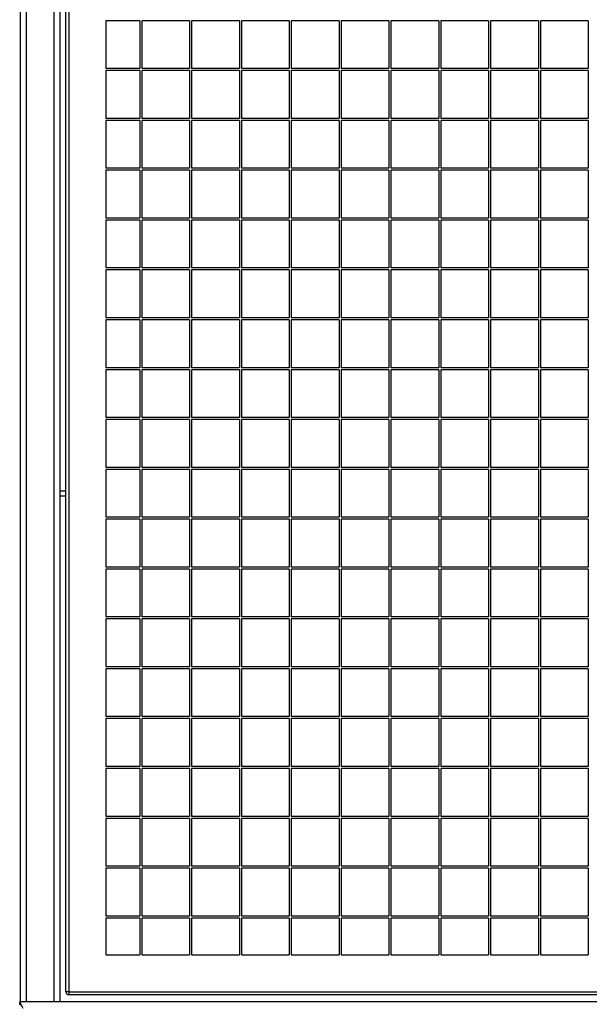
# Model space of a CAD drawing. Units: millimetres. Extents: x 2 to 295, y 2 to 208.
# Drawn here: x 77 to 83, y 90 to 100 of the extents above; entities that cross this region are included whole.
import ezdxf

# ---------------------------------------------------------------- set-up
doc = ezdxf.new("R2010")
doc.units = ezdxf.units.MM

msp = doc.modelspace()

# ---------------------------------------------------------------- linework, layer by layer
at = {"color": 7, "linetype": 'Continuous', "lineweight": 25}
for p, q in [((77.32014, 90.0166), (77.32014, 110.0166)), ((77.35014, 110.0166), (77.35014, 90.0166)), ((76.86014, 105.8416), (76.86014, 89.91661)), ((77.26014, 105.8416), (77.26014, 89.91661)), ((77.72014, 99.7566), (77.72014, 99.2766)), ((78.06014, 99.7566), (77.72014, 99.7566)), ((78.06014, 99.7566), (78.06014, 99.2766)), ((78.08014, 99.7566), (78.08014, 99.2766)), ((78.56014, 99.7566), (78.08014, 99.7566)), ((78.56014, 99.7566), (78.56014, 99.2766)), ((79.06014, 99.7566), (78.58014, 99.7566)), ((78.58014, 99.7566), (78.58014, 99.2766)), ((79.06014, 99.7566), (79.06014, 99.2766)), ((79.56014, 99.7566), (79.08014, 99.7566)), ((79.08014, 99.7566), (79.08014, 99.2766)), ((79.56014, 99.7566), (79.56014, 99.2766)), ((80.06014, 99.7566), (79.58014, 99.7566)), ((79.58014, 99.7566), (79.58014, 99.2766)), ((80.06014, 99.7566), (80.06014, 99.2766)), ((80.56014, 99.7566), (80.08014, 99.7566)), ((80.08014, 99.7566), (80.08014, 99.2766)), ((80.56014, 99.7566), (80.56014, 99.2766)), ((81.06014, 99.7566), (80.58014, 99.7566)), ((80.58014, 99.7566), (80.58014, 99.2766)), ((81.06014, 99.7566), (81.06014, 99.2766)), ((81.56014, 99.7566), (81.08014, 99.7566)), ((81.08014, 99.7566), (81.08014, 99.2766)), ((81.56014, 99.7566), (81.56014, 99.2766)), ((82.06014, 99.7566), (81.58014, 99.7566)), ((81.58014, 99.7566), (81.58014, 99.2766)), ((82.06014, 99.7566), (82.06014, 99.2766)), ((82.56014, 99.7566), (82.08014, 99.7566)), ((82.08014, 99.7566), (82.08014, 99.2766)), ((82.56014, 99.7566), (82.56014, 99.2766)), ((78.06014, 99.2766), (77.72014, 99.2766)), ((77.72014, 99.2566), (77.72014, 98.77661)), ((78.06014, 99.2566), (77.72014, 99.2566)), ((78.06014, 99.2566), (78.06014, 98.77661)), ((78.56014, 99.2766), (78.08014, 99.2766)), ((78.08014, 99.2566), (78.08014, 98.77661)), ((78.56014, 99.2566), (78.08014, 99.2566)), ((78.56014, 99.2566), (78.56014, 98.77661)), ((79.06014, 99.2766), (78.58014, 99.2766)), ((79.06014, 99.2566), (78.58014, 99.2566)), ((78.58014, 99.2566), (78.58014, 98.77661)), ((79.06014, 99.2566), (79.06014, 98.77661)), ((79.56014, 99.2766), (79.08014, 99.2766)), ((79.56014, 99.2566), (79.08014, 99.2566)), ((79.08014, 99.2566), (79.08014, 98.77661)), ((79.56014, 99.2566), (79.56014, 98.77661)), ((80.06014, 99.2766), (79.58014, 99.2766)), ((80.06014, 99.2566), (79.58014, 99.2566)), ((79.58014, 99.2566), (79.58014, 98.77661)), ((80.06014, 99.2566), (80.06014, 98.77661)), ((80.56014, 99.2766), (80.08014, 99.2766)), ((80.56014, 99.2566), (80.08014, 99.2566)), ((80.08014, 99.2566), (80.08014, 98.77661)), ((80.56014, 99.2566), (80.56014, 98.77661)), ((81.06014, 99.2766), (80.58014, 99.2766)), ((81.06014, 99.2566), (80.58014, 99.2566)), ((80.58014, 99.2566), (80.58014, 98.77661)), ((81.06014, 99.2566), (81.06014, 98.77661)), ((81.56014, 99.2766), (81.08014, 99.2766)), ((81.56014, 99.2566), (81.08014, 99.2566)), ((81.08014, 99.2566), (81.08014, 98.77661)), ((81.56014, 99.2566), (81.56014, 98.77661)), ((82.06014, 99.2766), (81.58014, 99.2766)), ((82.06014, 99.2566), (81.58014, 99.2566)), ((81.58014, 99.2566), (81.58014, 98.77661)), ((82.06014, 99.2566), (82.06014, 98.77661)), ((82.56014, 99.2766), (82.08014, 99.2766)), ((82.56014, 99.2566), (82.08014, 99.2566)), ((82.08014, 99.2566), (82.08014, 98.77661)), ((82.56014, 99.2566), (82.56014, 98.77661)), ((78.06014, 98.77661), (77.72014, 98.77661)), ((77.72014, 98.7566), (77.72014, 98.2766)), ((78.06014, 98.7566), (77.72014, 98.7566)), ((78.06014, 98.7566), (78.06014, 98.2766)), ((78.56014, 98.77661), (78.08014, 98.77661)), ((78.08014, 98.7566), (78.08014, 98.2766)), ((78.56014, 98.7566), (78.08014, 98.7566)), ((78.56014, 98.7566), (78.56014, 98.2766)), ((79.06014, 98.77661), (78.58014, 98.77661)), ((79.06014, 98.7566), (78.58014, 98.7566)), ((78.58014, 98.7566), (78.58014, 98.2766)), ((79.06014, 98.7566), (79.06014, 98.2766)), ((79.56014, 98.77661), (79.08014, 98.77661)), ((79.56014, 98.7566), (79.08014, 98.7566)), ((79.08014, 98.7566), (79.08014, 98.2766)), ((79.56014, 98.7566), (79.56014, 98.2766)), ((80.06014, 98.77661), (79.58014, 98.77661)), ((80.06014, 98.7566), (79.58014, 98.7566)), ((79.58014, 98.7566), (79.58014, 98.2766)), ((80.06014, 98.7566), (80.06014, 98.2766)), ((80.56014, 98.77661), (80.08014, 98.77661)), ((80.56014, 98.7566), (80.08014, 98.7566)), ((80.08014, 98.7566), (80.08014, 98.2766)), ((80.56014, 98.7566), (80.56014, 98.2766)), ((81.06014, 98.77661), (80.58014, 98.77661)), ((81.06014, 98.7566), (80.58014, 98.7566)), ((80.58014, 98.7566), (80.58014, 98.2766)), ((81.06014, 98.7566), (81.06014, 98.2766)), ((81.56014, 98.77661), (81.08014, 98.77661)), ((81.56014, 98.7566), (81.08014, 98.7566)), ((81.08014, 98.7566), (81.08014, 98.2766)), ((81.56014, 98.7566), (81.56014, 98.2766)), ((82.06014, 98.77661), (81.58014, 98.77661)), ((82.06014, 98.7566), (81.58014, 98.7566)), ((81.58014, 98.7566), (81.58014, 98.2766)), ((82.06014, 98.7566), (82.06014, 98.2766)), ((82.56014, 98.77661), (82.08014, 98.77661)), ((82.56014, 98.7566), (82.08014, 98.7566)), ((82.08014, 98.7566), (82.08014, 98.2766)), ((82.56014, 98.7566), (82.56014, 98.2766)), ((78.06014, 98.2766), (77.72014, 98.2766)), ((77.72014, 98.2566), (77.72014, 97.7766)), ((78.06014, 98.2566), (77.72014, 98.2566)), ((78.06014, 98.2566), (78.06014, 97.7766)), ((78.56014, 98.2766), (78.08014, 98.2766)), ((78.08014, 98.2566), (78.08014, 97.7766)), ((78.56014, 98.2566), (78.08014, 98.2566)), ((78.56014, 98.2566), (78.56014, 97.7766)), ((79.06014, 98.2766), (78.58014, 98.2766)), ((79.06014, 98.2566), (78.58014, 98.2566)), ((78.58014, 98.2566), (78.58014, 97.7766)), ((79.06014, 98.2566), (79.06014, 97.7766)), ((79.56014, 98.2766), (79.08014, 98.2766)), ((79.56014, 98.2566), (79.08014, 98.2566)), ((79.08014, 98.2566), (79.08014, 97.7766)), ((79.56014, 98.2566), (79.56014, 97.7766)), ((80.06014, 98.2766), (79.58014, 98.2766)), ((80.06014, 98.2566), (79.58014, 98.2566)), ((79.58014, 98.2566), (79.58014, 97.7766)), ((80.06014, 98.2566), (80.06014, 97.7766)), ((80.56014, 98.2766), (80.08014, 98.2766)), ((80.56014, 98.2566), (80.08014, 98.2566)), ((80.08014, 98.2566), (80.08014, 97.7766)), ((80.56014, 98.2566), (80.56014, 97.7766)), ((81.06014, 98.2766), (80.58014, 98.2766)), ((81.06014, 98.2566), (80.58014, 98.2566)), ((80.58014, 98.2566), (80.58014, 97.7766)), ((81.06014, 98.2566), (81.06014, 97.7766)), ((81.56014, 98.2766), (81.08014, 98.2766)), ((81.56014, 98.2566), (81.08014, 98.2566)), ((81.08014, 98.2566), (81.08014, 97.7766)), ((81.56014, 98.2566), (81.56014, 97.7766)), ((82.06014, 98.2766), (81.58014, 98.2766)), ((82.06014, 98.2566), (81.58014, 98.2566)), ((81.58014, 98.2566), (81.58014, 97.7766)), ((82.06014, 98.2566), (82.06014, 97.7766)), ((82.56014, 98.2766), (82.08014, 98.2766)), ((82.56014, 98.2566), (82.08014, 98.2566)), ((82.08014, 98.2566), (82.08014, 97.7766)), ((82.56014, 98.2566), (82.56014, 97.7766)), ((78.06014, 97.7766), (77.72014, 97.7766)), ((78.56014, 97.7766), (78.08014, 97.7766)), ((79.06014, 97.7766), (78.58014, 97.7766)), ((79.56014, 97.7766), (79.08014, 97.7766)), ((80.06014, 97.7766), (79.58014, 97.7766)), ((80.56014, 97.7766), (80.08014, 97.7766)), ((81.06014, 97.7766), (80.58014, 97.7766)), ((81.56014, 97.7766), (81.08014, 97.7766)), ((82.06014, 97.7766), (81.58014, 97.7766)), ((82.56014, 97.7766), (82.08014, 97.7766)), ((77.72014, 97.75661), (77.72014, 97.2766)), ((78.06014, 97.75661), (77.72014, 97.75661)), ((78.06014, 97.75661), (78.06014, 97.2766)), ((78.08014, 97.75661), (78.08014, 97.2766)), ((78.56014, 97.75661), (78.08014, 97.75661)), ((78.56014, 97.75661), (78.56014, 97.2766)), ((79.06014, 97.75661), (78.58014, 97.75661)), ((78.58014, 97.75661), (78.58014, 97.2766)), ((79.06014, 97.75661), (79.06014, 97.2766)), ((79.56014, 97.75661), (79.08014, 97.75661)), ((79.08014, 97.75661), (79.08014, 97.2766)), ((79.56014, 97.75661), (79.56014, 97.2766)), ((80.06014, 97.75661), (79.58014, 97.75661)), ((79.58014, 97.75661), (79.58014, 97.2766)), ((80.06014, 97.75661), (80.06014, 97.2766)), ((80.56014, 97.75661), (80.08014, 97.75661)), ((80.08014, 97.75661), (80.08014, 97.2766)), ((80.56014, 97.75661), (80.56014, 97.2766)), ((81.06014, 97.75661), (80.58014, 97.75661)), ((80.58014, 97.75661), (80.58014, 97.2766)), ((81.06014, 97.75661), (81.06014, 97.2766)), ((81.56014, 97.75661), (81.08014, 97.75661)), ((81.08014, 97.75661), (81.08014, 97.2766)), ((81.56014, 97.75661), (81.56014, 97.2766)), ((82.06014, 97.75661), (81.58014, 97.75661)), ((81.58014, 97.75661), (81.58014, 97.2766)), ((82.06014, 97.75661), (82.06014, 97.2766)), ((82.56014, 97.75661), (82.08014, 97.75661)), ((82.08014, 97.75661), (82.08014, 97.2766)), ((82.56014, 97.75661), (82.56014, 97.2766)), ((78.06014, 97.2766), (77.72014, 97.2766)), ((78.56014, 97.2766), (78.08014, 97.2766)), ((79.06014, 97.2766), (78.58014, 97.2766)), ((79.56014, 97.2766), (79.08014, 97.2766)), ((80.06014, 97.2766), (79.58014, 97.2766)), ((80.56014, 97.2766), (80.08014, 97.2766)), ((81.06014, 97.2766), (80.58014, 97.2766)), ((81.56014, 97.2766), (81.08014, 97.2766)), ((82.06014, 97.2766), (81.58014, 97.2766)), ((82.56014, 97.2766), (82.08014, 97.2766)), ((77.72014, 97.2566), (77.72014, 96.7766)), ((78.06014, 97.2566), (77.72014, 97.2566)), ((78.06014, 97.2566), (78.06014, 96.7766)), ((78.08014, 97.2566), (78.08014, 96.7766)), ((78.56014, 97.2566), (78.08014, 97.2566)), ((78.56014, 97.2566), (78.56014, 96.7766)), ((79.06014, 97.2566), (78.58014, 97.2566)), ((78.58014, 97.2566), (78.58014, 96.7766)), ((79.06014, 97.2566), (79.06014, 96.7766)), ((79.56014, 97.2566), (79.08014, 97.2566)), ((79.08014, 97.2566), (79.08014, 96.7766)), ((79.56014, 97.2566), (79.56014, 96.7766)), ((80.06014, 97.2566), (79.58014, 97.2566)), ((79.58014, 97.2566), (79.58014, 96.7766)), ((80.06014, 97.2566), (80.06014, 96.7766)), ((80.56014, 97.2566), (80.08014, 97.2566)), ((80.08014, 97.2566), (80.08014, 96.7766)), ((80.56014, 97.2566), (80.56014, 96.7766)), ((81.06014, 97.2566), (80.58014, 97.2566)), ((80.58014, 97.2566), (80.58014, 96.7766)), ((81.06014, 97.2566), (81.06014, 96.7766)), ((81.56014, 97.2566), (81.08014, 97.2566)), ((81.08014, 97.2566), (81.08014, 96.7766)), ((81.56014, 97.2566), (81.56014, 96.7766)), ((82.06014, 97.2566), (81.58014, 97.2566)), ((81.58014, 97.2566), (81.58014, 96.7766)), ((82.06014, 97.2566), (82.06014, 96.7766)), ((82.56014, 97.2566), (82.08014, 97.2566)), ((82.08014, 97.2566), (82.08014, 96.7766)), ((82.56014, 97.2566), (82.56014, 96.7766)), ((78.06014, 96.7766), (77.72014, 96.7766)), ((78.56014, 96.7766), (78.08014, 96.7766)), ((79.06014, 96.7766), (78.58014, 96.7766)), ((79.56014, 96.7766), (79.08014, 96.7766)), ((80.06014, 96.7766), (79.58014, 96.7766)), ((80.56014, 96.7766), (80.08014, 96.7766)), ((81.06014, 96.7766), (80.58014, 96.7766)), ((81.56014, 96.7766), (81.08014, 96.7766)), ((82.06014, 96.7766), (81.58014, 96.7766)), ((82.56014, 96.7766), (82.08014, 96.7766)), ((77.72014, 96.7566), (77.72014, 96.27661)), ((78.06014, 96.7566), (77.72014, 96.7566)), ((78.06014, 96.7566), (78.06014, 96.27661)), ((78.08014, 96.7566), (78.08014, 96.27661)), ((78.56014, 96.7566), (78.08014, 96.7566)), ((78.56014, 96.7566), (78.56014, 96.27661)), ((79.06014, 96.7566), (78.58014, 96.7566)), ((78.58014, 96.7566), (78.58014, 96.27661)), ((79.06014, 96.7566), (79.06014, 96.27661)), ((79.56014, 96.7566), (79.08014, 96.7566)), ((79.08014, 96.7566), (79.08014, 96.27661)), ((79.56014, 96.7566), (79.56014, 96.27661)), ((80.06014, 96.7566), (79.58014, 96.7566)), ((79.58014, 96.7566), (79.58014, 96.27661)), ((80.06014, 96.7566), (80.06014, 96.27661)), ((80.56014, 96.7566), (80.08014, 96.7566)), ((80.08014, 96.7566), (80.08014, 96.27661)), ((80.56014, 96.7566), (80.56014, 96.27661)), ((81.06014, 96.7566), (80.58014, 96.7566)), ((80.58014, 96.7566), (80.58014, 96.27661)), ((81.06014, 96.7566), (81.06014, 96.27661)), ((81.56014, 96.7566), (81.08014, 96.7566)), ((81.08014, 96.7566), (81.08014, 96.27661)), ((81.56014, 96.7566), (81.56014, 96.27661)), ((82.06014, 96.7566), (81.58014, 96.7566)), ((81.58014, 96.7566), (81.58014, 96.27661)), ((82.06014, 96.7566), (82.06014, 96.27661)), ((82.56014, 96.7566), (82.08014, 96.7566)), ((82.08014, 96.7566), (82.08014, 96.27661)), ((82.56014, 96.7566), (82.56014, 96.27661)), ((78.06014, 96.27661), (77.72014, 96.27661)), ((77.72014, 96.2566), (77.72014, 95.7766)), ((78.06014, 96.2566), (77.72014, 96.2566)), ((78.06014, 96.2566), (78.06014, 95.7766)), ((78.56014, 96.27661), (78.08014, 96.27661)), ((78.08014, 96.2566), (78.08014, 95.7766)), ((78.56014, 96.2566), (78.08014, 96.2566)), ((78.56014, 96.2566), (78.56014, 95.7766)), ((79.06014, 96.27661), (78.58014, 96.27661)), ((79.06014, 96.2566), (78.58014, 96.2566)), ((78.58014, 96.2566), (78.58014, 95.7766)), ((79.06014, 96.2566), (79.06014, 95.7766)), ((79.56014, 96.27661), (79.08014, 96.27661)), ((79.56014, 96.2566), (79.08014, 96.2566)), ((79.08014, 96.2566), (79.08014, 95.7766)), ((79.56014, 96.2566), (79.56014, 95.7766)), ((80.06014, 96.27661), (79.58014, 96.27661)), ((80.06014, 96.2566), (79.58014, 96.2566)), ((79.58014, 96.2566), (79.58014, 95.7766)), ((80.06014, 96.2566), (80.06014, 95.7766)), ((80.56014, 96.27661), (80.08014, 96.27661)), ((80.56014, 96.2566), (80.08014, 96.2566)), ((80.08014, 96.2566), (80.08014, 95.7766)), ((80.56014, 96.2566), (80.56014, 95.7766)), ((81.06014, 96.27661), (80.58014, 96.27661)), ((81.06014, 96.2566), (80.58014, 96.2566)), ((80.58014, 96.2566), (80.58014, 95.7766)), ((81.06014, 96.2566), (81.06014, 95.7766)), ((81.56014, 96.27661), (81.08014, 96.27661)), ((81.56014, 96.2566), (81.08014, 96.2566)), ((81.08014, 96.2566), (81.08014, 95.7766)), ((81.56014, 96.2566), (81.56014, 95.7766)), ((82.06014, 96.27661), (81.58014, 96.27661)), ((82.06014, 96.2566), (81.58014, 96.2566)), ((81.58014, 96.2566), (81.58014, 95.7766)), ((82.06014, 96.2566), (82.06014, 95.7766)), ((82.56014, 96.27661), (82.08014, 96.27661)), ((82.56014, 96.2566), (82.08014, 96.2566)), ((82.08014, 96.2566), (82.08014, 95.7766)), ((82.56014, 96.2566), (82.56014, 95.7766)), ((78.06014, 95.7766), (77.72014, 95.7766)), ((77.72014, 95.7566), (77.72014, 95.2766)), ((78.06014, 95.7566), (77.72014, 95.7566)), ((78.06014, 95.7566), (78.06014, 95.2766)), ((78.56014, 95.7766), (78.08014, 95.7766)), ((78.08014, 95.7566), (78.08014, 95.2766)), ((78.56014, 95.7566), (78.08014, 95.7566)), ((78.56014, 95.7566), (78.56014, 95.2766)), ((79.06014, 95.7766), (78.58014, 95.7766)), ((79.06014, 95.7566), (78.58014, 95.7566)), ((78.58014, 95.7566), (78.58014, 95.2766)), ((79.06014, 95.7566), (79.06014, 95.2766)), ((79.56014, 95.7766), (79.08014, 95.7766)), ((79.56014, 95.7566), (79.08014, 95.7566)), ((79.08014, 95.7566), (79.08014, 95.2766)), ((79.56014, 95.7566), (79.56014, 95.2766)), ((80.06014, 95.7766), (79.58014, 95.7766)), ((80.06014, 95.7566), (79.58014, 95.7566)), ((79.58014, 95.7566), (79.58014, 95.2766)), ((80.06014, 95.7566), (80.06014, 95.2766)), ((80.56014, 95.7766), (80.08014, 95.7766)), ((80.56014, 95.7566), (80.08014, 95.7566)), ((80.08014, 95.7566), (80.08014, 95.2766)), ((80.56014, 95.7566), (80.56014, 95.2766)), ((81.06014, 95.7766), (80.58014, 95.7766)), ((81.06014, 95.7566), (80.58014, 95.7566)), ((80.58014, 95.7566), (80.58014, 95.2766)), ((81.06014, 95.7566), (81.06014, 95.2766)), ((81.56014, 95.7766), (81.08014, 95.7766)), ((81.56014, 95.7566), (81.08014, 95.7566)), ((81.08014, 95.7566), (81.08014, 95.2766)), ((81.56014, 95.7566), (81.56014, 95.2766)), ((82.06014, 95.7766), (81.58014, 95.7766)), ((82.06014, 95.7566), (81.58014, 95.7566)), ((81.58014, 95.7566), (81.58014, 95.2766)), ((82.06014, 95.7566), (82.06014, 95.2766)), ((82.56014, 95.7766), (82.08014, 95.7766)), ((82.56014, 95.7566), (82.08014, 95.7566)), ((82.08014, 95.7566), (82.08014, 95.2766)), ((82.56014, 95.7566), (82.56014, 95.2766)), ((78.06014, 95.2766), (77.72014, 95.2766)), ((77.72014, 95.25661), (77.72014, 94.7766)), ((78.06014, 95.25661), (77.72014, 95.25661)), ((78.06014, 95.25661), (78.06014, 94.7766)), ((78.56014, 95.2766), (78.08014, 95.2766)), ((78.08014, 95.25661), (78.08014, 94.7766)), ((78.56014, 95.25661), (78.08014, 95.25661)), ((78.56014, 95.25661), (78.56014, 94.7766)), ((79.06014, 95.2766), (78.58014, 95.2766)), ((79.06014, 95.25661), (78.58014, 95.25661)), ((78.58014, 95.25661), (78.58014, 94.7766)), ((79.06014, 95.25661), (79.06014, 94.7766)), ((79.56014, 95.2766), (79.08014, 95.2766)), ((79.56014, 95.25661), (79.08014, 95.25661)), ((79.08014, 95.25661), (79.08014, 94.7766)), ((79.56014, 95.25661), (79.56014, 94.7766)), ((80.06014, 95.2766), (79.58014, 95.2766)), ((80.06014, 95.25661), (79.58014, 95.25661)), ((79.58014, 95.25661), (79.58014, 94.7766)), ((80.06014, 95.25661), (80.06014, 94.7766)), ((80.56014, 95.2766), (80.08014, 95.2766)), ((80.56014, 95.25661), (80.08014, 95.25661)), ((80.08014, 95.25661), (80.08014, 94.7766)), ((80.56014, 95.25661), (80.56014, 94.7766)), ((81.06014, 95.2766), (80.58014, 95.2766)), ((81.06014, 95.25661), (80.58014, 95.25661)), ((80.58014, 95.25661), (80.58014, 94.7766)), ((81.06014, 95.25661), (81.06014, 94.7766)), ((81.56014, 95.2766), (81.08014, 95.2766)), ((81.56014, 95.25661), (81.08014, 95.25661)), ((81.08014, 95.25661), (81.08014, 94.7766)), ((81.56014, 95.25661), (81.56014, 94.7766)), ((82.06014, 95.2766), (81.58014, 95.2766)), ((82.06014, 95.25661), (81.58014, 95.25661)), ((81.58014, 95.25661), (81.58014, 94.7766)), ((82.06014, 95.25661), (82.06014, 94.7766)), ((82.56014, 95.2766), (82.08014, 95.2766)), ((82.56014, 95.25661), (82.08014, 95.25661)), ((82.08014, 95.25661), (82.08014, 94.7766)), ((82.56014, 95.25661), (82.56014, 94.7766)), ((77.26014, 95.0416), (77.32014, 95.0416)), ((77.26014, 94.99161), (77.32014, 94.99161)), ((78.06014, 94.7766), (77.72014, 94.7766)), ((77.72014, 94.7566), (77.72014, 94.2766)), ((78.06014, 94.7566), (77.72014, 94.7566)), ((78.06014, 94.7566), (78.06014, 94.2766)), ((78.56014, 94.7766), (78.08014, 94.7766)), ((78.08014, 94.7566), (78.08014, 94.2766)), ((78.56014, 94.7566), (78.08014, 94.7566)), ((78.56014, 94.7566), (78.56014, 94.2766)), ((79.06014, 94.7766), (78.58014, 94.7766)), ((79.06014, 94.7566), (78.58014, 94.7566)), ((78.58014, 94.7566), (78.58014, 94.2766)), ((79.06014, 94.7566), (79.06014, 94.2766)), ((79.56014, 94.7766), (79.08014, 94.7766)), ((79.56014, 94.7566), (79.08014, 94.7566)), ((79.08014, 94.7566), (79.08014, 94.2766)), ((79.56014, 94.7566), (79.56014, 94.2766)), ((80.06014, 94.7766), (79.58014, 94.7766)), ((80.06014, 94.7566), (79.58014, 94.7566)), ((79.58014, 94.7566), (79.58014, 94.2766)), ((80.06014, 94.7566), (80.06014, 94.2766)), ((80.56014, 94.7766), (80.08014, 94.7766)), ((80.56014, 94.7566), (80.08014, 94.7566)), ((80.08014, 94.7566), (80.08014, 94.2766)), ((80.56014, 94.7566), (80.56014, 94.2766)), ((81.06014, 94.7766), (80.58014, 94.7766)), ((81.06014, 94.7566), (80.58014, 94.7566)), ((80.58014, 94.7566), (80.58014, 94.2766)), ((81.06014, 94.7566), (81.06014, 94.2766)), ((81.56014, 94.7766), (81.08014, 94.7766)), ((81.56014, 94.7566), (81.08014, 94.7566)), ((81.08014, 94.7566), (81.08014, 94.2766)), ((81.56014, 94.7566), (81.56014, 94.2766)), ((82.06014, 94.7766), (81.58014, 94.7766)), ((82.06014, 94.7566), (81.58014, 94.7566)), ((81.58014, 94.7566), (81.58014, 94.2766)), ((82.06014, 94.7566), (82.06014, 94.2766)), ((82.56014, 94.7766), (82.08014, 94.7766)), ((82.56014, 94.7566), (82.08014, 94.7566)), ((82.08014, 94.7566), (82.08014, 94.2766)), ((82.56014, 94.7566), (82.56014, 94.2766)), ((78.06014, 94.2766), (77.72014, 94.2766)), ((77.72014, 94.2566), (77.72014, 93.77661)), ((78.06014, 94.2566), (77.72014, 94.2566)), ((78.06014, 94.2566), (78.06014, 93.77661)), ((78.56014, 94.2766), (78.08014, 94.2766)), ((78.08014, 94.2566), (78.08014, 93.77661)), ((78.56014, 94.2566), (78.08014, 94.2566)), ((78.56014, 94.2566), (78.56014, 93.77661)), ((79.06014, 94.2766), (78.58014, 94.2766)), ((79.06014, 94.2566), (78.58014, 94.2566)), ((78.58014, 94.2566), (78.58014, 93.77661)), ((79.06014, 94.2566), (79.06014, 93.77661)), ((79.56014, 94.2766), (79.08014, 94.2766)), ((79.56014, 94.2566), (79.08014, 94.2566)), ((79.08014, 94.2566), (79.08014, 93.77661)), ((79.56014, 94.2566), (79.56014, 93.77661)), ((80.06014, 94.2766), (79.58014, 94.2766)), ((80.06014, 94.2566), (79.58014, 94.2566)), ((79.58014, 94.2566), (79.58014, 93.77661)), ((80.06014, 94.2566), (80.06014, 93.77661)), ((80.56014, 94.2766), (80.08014, 94.2766)), ((80.56014, 94.2566), (80.08014, 94.2566)), ((80.08014, 94.2566), (80.08014, 93.77661)), ((80.56014, 94.2566), (80.56014, 93.77661)), ((81.06014, 94.2766), (80.58014, 94.2766)), ((81.06014, 94.2566), (80.58014, 94.2566)), ((80.58014, 94.2566), (80.58014, 93.77661)), ((81.06014, 94.2566), (81.06014, 93.77661)), ((81.56014, 94.2766), (81.08014, 94.2766)), ((81.56014, 94.2566), (81.08014, 94.2566)), ((81.08014, 94.2566), (81.08014, 93.77661)), ((81.56014, 94.2566), (81.56014, 93.77661)), ((82.06014, 94.2766), (81.58014, 94.2766)), ((82.06014, 94.2566), (81.58014, 94.2566)), ((81.58014, 94.2566), (81.58014, 93.77661)), ((82.06014, 94.2566), (82.06014, 93.77661)), ((82.56014, 94.2766), (82.08014, 94.2766)), ((82.56014, 94.2566), (82.08014, 94.2566)), ((82.08014, 94.2566), (82.08014, 93.77661)), ((82.56014, 94.2566), (82.56014, 93.77661)), ((78.06014, 93.77661), (77.72014, 93.77661)), ((77.72014, 93.7566), (77.72014, 93.2766)), ((78.06014, 93.7566), (77.72014, 93.7566)), ((78.06014, 93.7566), (78.06014, 93.2766)), ((78.56014, 93.77661), (78.08014, 93.77661)), ((78.08014, 93.7566), (78.08014, 93.2766)), ((78.56014, 93.7566), (78.08014, 93.7566)), ((78.56014, 93.7566), (78.56014, 93.2766)), ((79.06014, 93.77661), (78.58014, 93.77661)), ((79.06014, 93.7566), (78.58014, 93.7566)), ((78.58014, 93.7566), (78.58014, 93.2766)), ((79.06014, 93.7566), (79.06014, 93.2766)), ((79.56014, 93.77661), (79.08014, 93.77661)), ((79.56014, 93.7566), (79.08014, 93.7566)), ((79.08014, 93.7566), (79.08014, 93.2766)), ((79.56014, 93.7566), (79.56014, 93.2766)), ((80.06014, 93.77661), (79.58014, 93.77661)), ((80.06014, 93.7566), (79.58014, 93.7566)), ((79.58014, 93.7566), (79.58014, 93.2766)), ((80.06014, 93.7566), (80.06014, 93.2766)), ((80.56014, 93.77661), (80.08014, 93.77661)), ((80.56014, 93.7566), (80.08014, 93.7566)), ((80.08014, 93.7566), (80.08014, 93.2766)), ((80.56014, 93.7566), (80.56014, 93.2766)), ((81.06014, 93.77661), (80.58014, 93.77661)), ((81.06014, 93.7566), (80.58014, 93.7566)), ((80.58014, 93.7566), (80.58014, 93.2766)), ((81.06014, 93.7566), (81.06014, 93.2766)), ((81.56014, 93.77661), (81.08014, 93.77661)), ((81.56014, 93.7566), (81.08014, 93.7566)), ((81.08014, 93.7566), (81.08014, 93.2766)), ((81.56014, 93.7566), (81.56014, 93.2766)), ((82.06014, 93.77661), (81.58014, 93.77661)), ((82.06014, 93.7566), (81.58014, 93.7566)), ((81.58014, 93.7566), (81.58014, 93.2766)), ((82.06014, 93.7566), (82.06014, 93.2766)), ((82.56014, 93.77661), (82.08014, 93.77661)), ((82.56014, 93.7566), (82.08014, 93.7566)), ((82.08014, 93.7566), (82.08014, 93.2766)), ((82.56014, 93.7566), (82.56014, 93.2766)), ((78.06014, 93.2766), (77.72014, 93.2766)), ((77.72014, 93.2566), (77.72014, 92.7766)), ((78.06014, 93.2566), (77.72014, 93.2566)), ((78.06014, 93.2566), (78.06014, 92.7766)), ((78.56014, 93.2766), (78.08014, 93.2766)), ((78.08014, 93.2566), (78.08014, 92.7766)), ((78.56014, 93.2566), (78.08014, 93.2566)), ((78.56014, 93.2566), (78.56014, 92.7766)), ((79.06014, 93.2766), (78.58014, 93.2766)), ((79.06014, 93.2566), (78.58014, 93.2566)), ((78.58014, 93.2566), (78.58014, 92.7766)), ((79.06014, 93.2566), (79.06014, 92.7766)), ((79.56014, 93.2766), (79.08014, 93.2766)), ((79.56014, 93.2566), (79.08014, 93.2566)), ((79.08014, 93.2566), (79.08014, 92.7766)), ((79.56014, 93.2566), (79.56014, 92.7766)), ((80.06014, 93.2766), (79.58014, 93.2766)), ((80.06014, 93.2566), (79.58014, 93.2566)), ((79.58014, 93.2566), (79.58014, 92.7766)), ((80.06014, 93.2566), (80.06014, 92.7766)), ((80.56014, 93.2766), (80.08014, 93.2766)), ((80.56014, 93.2566), (80.08014, 93.2566)), ((80.08014, 93.2566), (80.08014, 92.7766)), ((80.56014, 93.2566), (80.56014, 92.7766)), ((81.06014, 93.2766), (80.58014, 93.2766)), ((81.06014, 93.2566), (80.58014, 93.2566)), ((80.58014, 93.2566), (80.58014, 92.7766)), ((81.06014, 93.2566), (81.06014, 92.7766)), ((81.56014, 93.2766), (81.08014, 93.2766)), ((81.56014, 93.2566), (81.08014, 93.2566)), ((81.08014, 93.2566), (81.08014, 92.7766)), ((81.56014, 93.2566), (81.56014, 92.7766)), ((82.06014, 93.2766), (81.58014, 93.2766)), ((82.06014, 93.2566), (81.58014, 93.2566)), ((81.58014, 93.2566), (81.58014, 92.7766)), ((82.06014, 93.2566), (82.06014, 92.7766)), ((82.56014, 93.2766), (82.08014, 93.2766)), ((82.56014, 93.2566), (82.08014, 93.2566)), ((82.08014, 93.2566), (82.08014, 92.7766)), ((82.56014, 93.2566), (82.56014, 92.7766)), ((78.06014, 92.7766), (77.72014, 92.7766)), ((77.72014, 92.75661), (77.72014, 92.2766)), ((78.06014, 92.75661), (77.72014, 92.75661)), ((78.06014, 92.75661), (78.06014, 92.2766)), ((78.56014, 92.7766), (78.08014, 92.7766)), ((78.08014, 92.75661), (78.08014, 92.2766)), ((78.56014, 92.75661), (78.08014, 92.75661)), ((78.56014, 92.75661), (78.56014, 92.2766)), ((79.06014, 92.7766), (78.58014, 92.7766)), ((79.06014, 92.75661), (78.58014, 92.75661)), ((78.58014, 92.75661), (78.58014, 92.2766)), ((79.06014, 92.75661), (79.06014, 92.2766)), ((79.56014, 92.7766), (79.08014, 92.7766)), ((79.56014, 92.75661), (79.08014, 92.75661)), ((79.08014, 92.75661), (79.08014, 92.2766)), ((79.56014, 92.75661), (79.56014, 92.2766)), ((80.06014, 92.7766), (79.58014, 92.7766)), ((80.06014, 92.75661), (79.58014, 92.75661)), ((79.58014, 92.75661), (79.58014, 92.2766)), ((80.06014, 92.75661), (80.06014, 92.2766)), ((80.56014, 92.7766), (80.08014, 92.7766)), ((80.56014, 92.75661), (80.08014, 92.75661)), ((80.08014, 92.75661), (80.08014, 92.2766)), ((80.56014, 92.75661), (80.56014, 92.2766)), ((81.06014, 92.7766), (80.58014, 92.7766)), ((81.06014, 92.75661), (80.58014, 92.75661)), ((80.58014, 92.75661), (80.58014, 92.2766)), ((81.06014, 92.75661), (81.06014, 92.2766)), ((81.56014, 92.7766), (81.08014, 92.7766)), ((81.56014, 92.75661), (81.08014, 92.75661)), ((81.08014, 92.75661), (81.08014, 92.2766)), ((81.56014, 92.75661), (81.56014, 92.2766)), ((82.06014, 92.7766), (81.58014, 92.7766)), ((82.06014, 92.75661), (81.58014, 92.75661)), ((81.58014, 92.75661), (81.58014, 92.2766)), ((82.06014, 92.75661), (82.06014, 92.2766)), ((82.56014, 92.7766), (82.08014, 92.7766)), ((82.56014, 92.75661), (82.08014, 92.75661)), ((82.08014, 92.75661), (82.08014, 92.2766)), ((82.56014, 92.75661), (82.56014, 92.2766)), ((78.06014, 92.2766), (77.72014, 92.2766)), ((77.72014, 92.2566), (77.72014, 91.7766)), ((78.06014, 92.2566), (77.72014, 92.2566)), ((78.06014, 92.2566), (78.06014, 91.7766)), ((78.56014, 92.2766), (78.08014, 92.2766)), ((78.08014, 92.2566), (78.08014, 91.7766)), ((78.56014, 92.2566), (78.08014, 92.2566)), ((78.56014, 92.2566), (78.56014, 91.7766)), ((79.06014, 92.2766), (78.58014, 92.2766)), ((79.06014, 92.2566), (78.58014, 92.2566)), ((78.58014, 92.2566), (78.58014, 91.7766)), ((79.06014, 92.2566), (79.06014, 91.7766)), ((79.56014, 92.2766), (79.08014, 92.2766)), ((79.56014, 92.2566), (79.08014, 92.2566)), ((79.08014, 92.2566), (79.08014, 91.7766)), ((79.56014, 92.2566), (79.56014, 91.7766)), ((80.06014, 92.2766), (79.58014, 92.2766)), ((80.06014, 92.2566), (79.58014, 92.2566)), ((79.58014, 92.2566), (79.58014, 91.7766)), ((80.06014, 92.2566), (80.06014, 91.7766)), ((80.56014, 92.2766), (80.08014, 92.2766)), ((80.56014, 92.2566), (80.08014, 92.2566)), ((80.08014, 92.2566), (80.08014, 91.7766)), ((80.56014, 92.2566), (80.56014, 91.7766)), ((81.06014, 92.2766), (80.58014, 92.2766)), ((81.06014, 92.2566), (80.58014, 92.2566)), ((80.58014, 92.2566), (80.58014, 91.7766)), ((81.06014, 92.2566), (81.06014, 91.7766)), ((81.56014, 92.2766), (81.08014, 92.2766)), ((81.56014, 92.2566), (81.08014, 92.2566)), ((81.08014, 92.2566), (81.08014, 91.7766)), ((81.56014, 92.2566), (81.56014, 91.7766)), ((82.06014, 92.2766), (81.58014, 92.2766)), ((82.06014, 92.2566), (81.58014, 92.2566)), ((81.58014, 92.2566), (81.58014, 91.7766)), ((82.06014, 92.2566), (82.06014, 91.7766)), ((82.56014, 92.2766), (82.08014, 92.2766)), ((82.56014, 92.2566), (82.08014, 92.2566)), ((82.08014, 92.2566), (82.08014, 91.7766)), ((82.56014, 92.2566), (82.56014, 91.7766)), ((78.06014, 91.7766), (77.72014, 91.7766)), ((77.72014, 91.7566), (77.72014, 91.2766)), ((78.06014, 91.7566), (77.72014, 91.7566)), ((78.06014, 91.7566), (78.06014, 91.2766)), ((78.56014, 91.7766), (78.08014, 91.7766)), ((78.08014, 91.7566), (78.08014, 91.2766)), ((78.56014, 91.7566), (78.08014, 91.7566)), ((78.56014, 91.7566), (78.56014, 91.2766)), ((79.06014, 91.7766), (78.58014, 91.7766)), ((79.06014, 91.7566), (78.58014, 91.7566)), ((78.58014, 91.7566), (78.58014, 91.2766)), ((79.06014, 91.7566), (79.06014, 91.2766)), ((79.56014, 91.7766), (79.08014, 91.7766)), ((79.56014, 91.7566), (79.08014, 91.7566)), ((79.08014, 91.7566), (79.08014, 91.2766)), ((79.56014, 91.7566), (79.56014, 91.2766)), ((80.06014, 91.7766), (79.58014, 91.7766)), ((80.06014, 91.7566), (79.58014, 91.7566)), ((79.58014, 91.7566), (79.58014, 91.2766)), ((80.06014, 91.7566), (80.06014, 91.2766)), ((80.56014, 91.7766), (80.08014, 91.7766)), ((80.56014, 91.7566), (80.08014, 91.7566)), ((80.08014, 91.7566), (80.08014, 91.2766)), ((80.56014, 91.7566), (80.56014, 91.2766)), ((81.06014, 91.7766), (80.58014, 91.7766)), ((81.06014, 91.7566), (80.58014, 91.7566)), ((80.58014, 91.7566), (80.58014, 91.2766)), ((81.06014, 91.7566), (81.06014, 91.2766)), ((81.56014, 91.7766), (81.08014, 91.7766)), ((81.56014, 91.7566), (81.08014, 91.7566)), ((81.08014, 91.7566), (81.08014, 91.2766)), ((81.56014, 91.7566), (81.56014, 91.2766)), ((82.06014, 91.7766), (81.58014, 91.7766)), ((82.06014, 91.7566), (81.58014, 91.7566)), ((81.58014, 91.7566), (81.58014, 91.2766)), ((82.06014, 91.7566), (82.06014, 91.2766)), ((82.56014, 91.7766), (82.08014, 91.7766)), ((82.56014, 91.7566), (82.08014, 91.7566)), ((82.08014, 91.7566), (82.08014, 91.2766)), ((82.56014, 91.7566), (82.56014, 91.2766)), ((78.06014, 91.2766), (77.72014, 91.2766)), ((78.06014, 91.2566), (77.72014, 91.2566)), ((77.72014, 91.2566), (77.72014, 90.7766)), ((78.06014, 91.2566), (78.06014, 90.7766)), ((78.56014, 91.2766), (78.08014, 91.2766)), ((78.08014, 91.2566), (78.08014, 90.7766)), ((78.56014, 91.2566), (78.08014, 91.2566)), ((78.56014, 91.2566), (78.56014, 90.7766)), ((79.06014, 91.2766), (78.58014, 91.2766)), ((79.06014, 91.2566), (78.58014, 91.2566)), ((78.58014, 91.2566), (78.58014, 90.7766)), ((79.06014, 91.2566), (79.06014, 90.7766)), ((79.56014, 91.2766), (79.08014, 91.2766)), ((79.56014, 91.2566), (79.08014, 91.2566)), ((79.08014, 91.2566), (79.08014, 90.7766)), ((79.56014, 91.2566), (79.56014, 90.7766)), ((80.06014, 91.2766), (79.58014, 91.2766)), ((80.06014, 91.2566), (79.58014, 91.2566)), ((79.58014, 91.2566), (79.58014, 90.7766)), ((80.06014, 91.2566), (80.06014, 90.7766)), ((80.56014, 91.2766), (80.08014, 91.2766)), ((80.56014, 91.2566), (80.08014, 91.2566)), ((80.08014, 91.2566), (80.08014, 90.7766)), ((80.56014, 91.2566), (80.56014, 90.7766)), ((81.06014, 91.2766), (80.58014, 91.2766)), ((81.06014, 91.2566), (80.58014, 91.2566)), ((80.58014, 91.2566), (80.58014, 90.7766)), ((81.06014, 91.2566), (81.06014, 90.7766)), ((81.56014, 91.2766), (81.08014, 91.2766)), ((81.56014, 91.2566), (81.08014, 91.2566)), ((81.08014, 91.2566), (81.08014, 90.7766)), ((81.56014, 91.2566), (81.56014, 90.7766)), ((82.06014, 91.2766), (81.58014, 91.2766)), ((82.06014, 91.2566), (81.58014, 91.2566)), ((81.58014, 91.2566), (81.58014, 90.7766)), ((82.06014, 91.2566), (82.06014, 90.7766)), ((82.56014, 91.2766), (82.08014, 91.2766)), ((82.56014, 91.2566), (82.08014, 91.2566)), ((82.08014, 91.2566), (82.08014, 90.7766)), ((82.56014, 91.2566), (82.56014, 90.7766)), ((78.06014, 90.7766), (77.72014, 90.7766)), ((77.72014, 90.7566), (77.72014, 90.3866)), ((78.06014, 90.7566), (77.72014, 90.7566)), ((78.06014, 90.7566), (78.06014, 90.3866)), ((78.56014, 90.7766), (78.08014, 90.7766)), ((78.08014, 90.7566), (78.08014, 90.3866)), ((78.56014, 90.7566), (78.08014, 90.7566)), ((78.56014, 90.7566), (78.56014, 90.3866)), ((79.06014, 90.7766), (78.58014, 90.7766)), ((79.06014, 90.7566), (78.58014, 90.7566)), ((78.58014, 90.7566), (78.58014, 90.3866)), ((79.06014, 90.7566), (79.06014, 90.3866)), ((79.56014, 90.7766), (79.08014, 90.7766)), ((79.08014, 90.7566), (79.08014, 90.3866)), ((79.56014, 90.7566), (79.08014, 90.7566)), ((79.56014, 90.7566), (79.56014, 90.3866)), ((80.06014, 90.7766), (79.58014, 90.7766)), ((79.58014, 90.7566), (79.58014, 90.3866)), ((80.06014, 90.7566), (79.58014, 90.7566)), ((80.06014, 90.7566), (80.06014, 90.3866)), ((80.56014, 90.7766), (80.08014, 90.7766)), ((80.08014, 90.7566), (80.08014, 90.3866)), ((80.56014, 90.7566), (80.08014, 90.7566)), ((80.56014, 90.7566), (80.56014, 90.3866)), ((81.06014, 90.7766), (80.58014, 90.7766)), ((80.58014, 90.7566), (80.58014, 90.3866)), ((81.06014, 90.7566), (80.58014, 90.7566)), ((81.06014, 90.7566), (81.06014, 90.3866)), ((81.56014, 90.7766), (81.08014, 90.7766)), ((81.08014, 90.7566), (81.08014, 90.3866)), ((81.56014, 90.7566), (81.08014, 90.7566)), ((81.56014, 90.7566), (81.56014, 90.3866)), ((82.06014, 90.7766), (81.58014, 90.7766)), ((81.58014, 90.7566), (81.58014, 90.3866)), ((82.06014, 90.7566), (81.58014, 90.7566)), ((82.06014, 90.7566), (82.06014, 90.3866)), ((82.56014, 90.7766), (82.08014, 90.7766)), ((82.08014, 90.7566), (82.08014, 90.3866)), ((82.56014, 90.7566), (82.08014, 90.7566)), ((82.56014, 90.7566), (82.56014, 90.3866)), ((77.72014, 90.3866), (78.06014, 90.3866)), ((78.08014, 90.3866), (78.56014, 90.3866)), ((78.58014, 90.3866), (79.06014, 90.3866)), ((79.08014, 90.3866), (79.56014, 90.3866)), ((79.58014, 90.3866), (80.06014, 90.3866)), ((80.08014, 90.3866), (80.56014, 90.3866)), ((80.58014, 90.3866), (81.06014, 90.3866)), ((81.08014, 90.3866), (81.56014, 90.3866)), ((81.58014, 90.3866), (82.06014, 90.3866)), ((82.08014, 90.3866), (82.56014, 90.3866)), ((77.35014, 90.0166), (77.32014, 90.0166)), ((77.35014, 90.0166), (88.29014, 90.0166)), ((77.35014, 90.0166), (77.35014, 89.9866)), ((88.29014, 89.9866), (77.35014, 89.9866)), ((82.80114, 89.91661), (76.85614, 89.91661)), ((76.85614, 89.8866), (76.85614, 89.91661))]:
    msp.add_line(p, q, dxfattribs=at)
at = {"color": 8, "linetype": 'Continuous', "lineweight": 25}
for p, q in [((76.92014, 105.8416), (76.92014, 89.91661)), ((77.20014, 105.8416), (77.20014, 89.91661))]:
    msp.add_line(p, q, dxfattribs=at)
at = {"color": 7, "linetype": 'Continuous', "lineweight": 25, "flags": 128}
msp.add_lwpolyline([(76.89214, 89.8506), (76.88512, 89.86348), (76.87837, 89.87586), (76.87214, 89.88727), (76.86669, 89.89727), (76.86221, 89.90548), (76.85888, 89.91158), (76.85683, 89.91534), (76.85614, 89.91661)], dxfattribs=at)
at = {"color": 7, "linetype": 'Continuous', "lineweight": 25}
msp.add_arc((77.35014, 90.0166), 0.03, 180, 270, dxfattribs=at)

doc.saveas('drawing.dxf')
